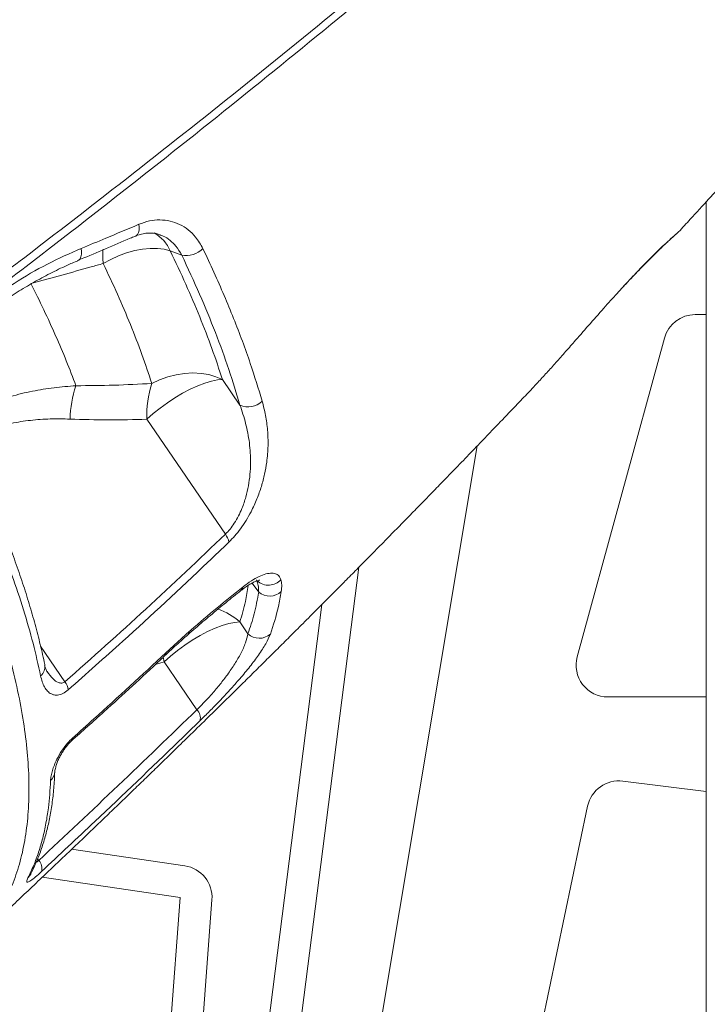
# Model space of a CAD drawing. Units: millimetres. Extents: x -18627 to 21592, y -6304 to 6511.
# Drawn here: x -4629 to -4413, y 3185 to 3494 of the extents above; entities that cross this region are included whole.
import ezdxf

# ---------------------------------------------------------------- set-up
doc = ezdxf.new("R2010")
doc.units = ezdxf.units.MM

msp = doc.modelspace()

# ---------------------------------------------------------------- linework, layer by layer
at = {"color": 7, "linetype": 'Continuous', "lineweight": 15}
for p, q in [((-4413.8, 3436.74), (-4413.8, 2783.97)), ((-4422.49, 3427.27), (-4422.47, 3427.29)), ((-4581.96, 3421.34), (-4578.37, 3420.01)), ((-4417.27, 3401.33), (-4413.8, 3401.33)), ((-4454.28, 3293.94), (-4426.91, 3393.97)), ((-4560.09, 3372.94), (-4565.57, 3380.94)), ((-4589.34, 3368.47), (-4564.66, 3332.4)), ((-4485.62, 3360.13), (-4537.36, 3051.4)), ((-4562.18, 3013.92), (-4522.8, 3322.01)), ((-4572.1, 3015.19), (-4534.37, 3310.35)), ((-4557.6, 3301.16), (-4560.12, 3304.84)), ((-4583.31, 3295.19), (-4575.93, 3301.91)), ((-4583.9, 3292.37), (-4573.58, 3277.3)), ((-4413.8, 3281.3), (-4444.63, 3281.3)), ((-4439.98, 3254.91), (-4413.8, 3251.65)), ((-4486.39, 3078.87), (-4451, 3247.05)), ((-4577.42, 3228.3), (-4612.9, 3233.49)), ((-4578.86, 3218.41), (-4622.11, 3224.73)), ((-4591.62, 3046.16), (-4578.86, 3218.41)), ((-4581.65, 3045.42), (-4568.89, 3217.67))]:
    msp.add_line(p, q, dxfattribs=at)
at = {"color": 8, "linetype": 'Continuous', "lineweight": 15}
for p, q in [((-4556.29, 3317.06), (-4554.22, 3314.23)), ((-4615, 3286.09), (-4622.66, 3297.28)), ((-4586.6, 3291.52), (-4583.9, 3292.37)), ((-4584.2, 3293.82), (-4583.9, 3292.37)), ((-4623.24, 3230), (-4623.6, 3230.52))]:
    msp.add_line(p, q, dxfattribs=at)
at = {"color": 8, "linetype": 'Continuous', "lineweight": 15, "flags": 128}
for points in [[(-4592.99, 3425.9), (-4592.66, 3426.08), (-4592.23, 3426.51), (-4591.92, 3427.11), (-4591.73, 3427.87), (-4591.69, 3428.73), (-4591.79, 3429.68)], [(-4611.02, 3418.25), (-4610.69, 3418.43), (-4610.28, 3418.87), (-4609.98, 3419.49), (-4609.81, 3420.27), (-4609.78, 3421.15), (-4609.89, 3422.12)], [(-4559.78, 3314.72), (-4559.36, 3315.21), (-4559.12, 3315.87)], [(-4576.37, 3300.9), (-4576.12, 3301.22), (-4575.93, 3301.91)], [(-4583.62, 3294.31), (-4583.45, 3294.53), (-4583.31, 3295.19)], [(-4613.03, 3267.43), (-4612.83, 3267.68), (-4612.68, 3268.36)], [(-4626.61, 3224.55), (-4626.02, 3225.22), (-4625.73, 3225.72)]]:
    msp.add_lwpolyline(points, dxfattribs=at)
at = {"color": 7, "linetype": 'Continuous', "lineweight": 15, "flags": 128}
for points in [[(-4603.01, 3417.35), (-4600.64, 3418.66), (-4598.18, 3419.78), (-4595.65, 3420.71), (-4593.13, 3421.41), (-4590.64, 3421.88), (-4588.23, 3422.11), (-4585.96, 3422.1), (-4583.85, 3421.84), (-4581.96, 3421.34)], [(-4565.57, 3380.94), (-4567.62, 3381.84), (-4569.88, 3382.49), (-4572.31, 3382.88), (-4574.86, 3383), (-4577.48, 3382.85), (-4580.13, 3382.44), (-4582.75, 3381.77), (-4585.3, 3380.85), (-4587.74, 3379.71)], [(-4565.57, 3380.94), (-4567.19, 3380.83), (-4569.06, 3380.46), (-4571.12, 3379.84), (-4573.34, 3378.99), (-4575.68, 3377.93), (-4578.08, 3376.67), (-4580.49, 3375.25), (-4582.87, 3373.68), (-4585.17, 3372.01), (-4587.34, 3370.26), (-4589.34, 3368.47)], [(-4560.12, 3304.84), (-4561.75, 3304.73), (-4563.62, 3304.36), (-4565.68, 3303.74), (-4567.9, 3302.9), (-4570.24, 3301.83), (-4572.63, 3300.57), (-4575.05, 3299.15), (-4577.43, 3297.58), (-4579.73, 3295.91), (-4581.9, 3294.16), (-4583.9, 3292.37)]]:
    msp.add_lwpolyline(points, dxfattribs=at)
at = {"color": 8, "linetype": 'Continuous', "lineweight": 15}
for centre, radius, start, end in [((-4592.92, 3416.56), 11.96, 23.546, 60.3297), ((-4571.52, 3419.77), 31.59, 176.283, 184.3999), ((-4551.16, 3321.55), 5.16, 227.0933, 319.3105), ((-4574.63, 3288.37), 21.95, 48.6239, 69.6872), ((-4624.86, 3290.78), 3.57, 308.2553, 9.1215), ((-4622.06, 3257.99), 3.88, 310.9499, 357.6993)]:
    msp.add_arc(centre, radius, start, end, dxfattribs=at)
at = {"color": 7, "linetype": 'Continuous', "lineweight": 15}
for centre, radius, start, end in [((-4576.91, 3427.15), 7.28, 258.405, 315.36), ((-4417.27, 3391.33), 10, 90, 164.7004), ((-4578.56, 3367.72), 34.87, 161.121, 178.6666), ((-4555.82, 3369.42), 33.53, 162.1406, 181.6222), ((-4557.47, 3378.65), 6.28, 245.3438, 313.9179), ((-4569.5, 3328.71), 6.09, 11.6598, 37.2358), ((-4550.75, 3318.41), 5.43, 230.3327, 311.886), ((-4554.03, 3304.96), 5.22, 226.7801, 311.6358), ((-4444.63, 3291.3), 10, 164.7004, 270), ((-4620.13, 3282.56), 6.23, 9.3725, 34.5591), ((-4576.16, 3274.72), 3.65, 346.6319, 45.1214), ((-4441.21, 3244.99), 10, 82.9057, 168.1163), ((-4625.97, 3227.41), 3.76, 346.3727, 43.4561), ((-4578.86, 3218.41), 10, 355.7652, 81.6759)]:
    msp.add_arc(centre, radius, start, end, dxfattribs=at)
for points, knots in [([(-4307.03, 3810.09), (-4308.41, 3808.75), (-4311.65, 3805.59), (-4316.56, 3800.86), (-4321.5, 3796.13), (-4325.73, 3792.1), (-4329.25, 3788.77), (-4332.04, 3786.14), (-4334.08, 3784.22), (-4335.65, 3782.74), (-4337.13, 3781.36), (-4338.9, 3779.71), (-4341.05, 3777.71), (-4343.58, 3775.35), (-4347.47, 3771.74), (-4352.46, 3767.14), (-4358.27, 3761.82), (-4363.62, 3756.96), (-4368.5, 3752.55), (-4372.94, 3748.56), (-4376.99, 3744.93), (-4380.7, 3741.63), (-4384.08, 3738.62), (-4387.2, 3735.87), (-4390.3, 3733.13), (-4393.72, 3730.12), (-4397.72, 3726.62), (-4402.26, 3722.67), (-4408.22, 3717.5), (-4415.53, 3711.2), (-4424.15, 3703.84), (-4432.81, 3696.51), (-4439.8, 3690.65), (-4444.99, 3686.32), (-4448.47, 3683.42), (-4451.73, 3680.71), (-4454.64, 3678.31), (-4457.08, 3676.29), (-4459.18, 3674.57), (-4461.79, 3672.42), (-4465.35, 3669.51), (-4470.12, 3665.61), (-4475.46, 3661.27), (-4485.31, 3653.31), (-4497.04, 3643.93), (-4510.73, 3633.12), (-4522.2, 3624.13), (-4534.22, 3614.82), (-4546.92, 3605.07), (-4560.28, 3594.92), (-4574.29, 3584.38), (-4588.97, 3573.47), (-4604.16, 3562.3), (-4617.75, 3552.41), (-4629.4, 3544.01), (-4639.03, 3537.12), (-4648.48, 3530.4), (-4657.74, 3523.87), (-4666.8, 3517.5), (-4675.56, 3511.39), (-4683.52, 3505.86), (-4690.52, 3501.04), (-4696.48, 3496.94), (-4701.78, 3493.31), (-4705.53, 3490.75), (-4707.94, 3489.11), (-4709.23, 3488.23), (-4710.66, 3487.25), (-4712.53, 3485.99), (-4715.09, 3484.25), (-4718.41, 3482), (-4722.48, 3479.25), (-4727.32, 3475.99), (-4732.93, 3472.22), (-4739.31, 3467.96), (-4744.98, 3464.18), (-4748.53, 3461.82), (-4749.69, 3461.06)], [0, 0, 0, 0, 0.011493, 0.026983, 0.040478, 0.051979, 0.061484, 0.068994, 0.074506, 0.077909, 0.081614, 0.086319, 0.092024, 0.09873, 0.106415, 0.122851, 0.137994, 0.151843, 0.164398, 0.175663, 0.18592, 0.195325, 0.203879, 0.211581, 0.218821, 0.227246, 0.237198, 0.24867, 0.260905, 0.28127, 0.302311, 0.323675, 0.343795, 0.352363, 0.360641, 0.36855, 0.37544, 0.381168, 0.385741, 0.390185, 0.399448, 0.410604, 0.42339, 0.43649, 0.478532, 0.503457, 0.528846, 0.555314, 0.583138, 0.612321, 0.642306, 0.673604, 0.706193, 0.738529, 0.758909, 0.778802, 0.798207, 0.817125, 0.835554, 0.853494, 0.870364, 0.883666, 0.895604, 0.906178, 0.915335, 0.91803, 0.920543, 0.922985, 0.926574, 0.931645, 0.9382, 0.946239, 0.955763, 0.966771, 0.979266, 0.993248, 1, 1, 1, 1]), ([(-4673.02, 3385.06), (-4665.39, 3390.75), (-4650.14, 3402.13), (-4622.78, 3422.94), (-4591.09, 3447.49), (-4555.41, 3475.84), (-4519.95, 3504.73), (-4484.78, 3534.16), (-4453.26, 3561.28), (-4425.65, 3585.61), (-4401.74, 3607.11), (-4376.27, 3630.51), (-4349.4, 3655.79), (-4321.33, 3682.95), (-4294.07, 3710.08), (-4267.58, 3737.19), (-4250.62, 3755.22), (-4242.14, 3764.24)], [0, 0, 0, 0, 0.045787, 0.091574, 0.166726, 0.241889, 0.31704, 0.395774, 0.474507, 0.530923, 0.587344, 0.64376, 0.714978, 0.786207, 0.857425, 0.928713, 1, 1, 1, 1]), ([(-4242.24, 3762.03), (-4250.72, 3752.99), (-4267.67, 3734.92), (-4294.81, 3707.07), (-4323.44, 3678.52), (-4353.68, 3649.27), (-4384.84, 3620.01), (-4416.89, 3590.76), (-4449.82, 3561.54), (-4483.62, 3532.36), (-4518.27, 3503.23), (-4553.75, 3474.19), (-4590.02, 3445.24), (-4622.04, 3420.33), (-4649.44, 3399.42), (-4664.52, 3388.13), (-4672.06, 3382.48)], [0, 0, 0, 0, 0.071434, 0.142867, 0.21948, 0.296128, 0.372789, 0.449437, 0.526049, 0.602662, 0.679312, 0.755973, 0.832621, 0.909234, 0.954617, 1, 1, 1, 1]), ([(-4422.46, 3427.28), (-4421.24, 3428.61), (-4418.08, 3432.04), (-4413.17, 3437.43), (-4408.09, 3443.01), (-4403.66, 3447.9), (-4399.74, 3452.24), (-4396.46, 3455.88), (-4393.58, 3459.09), (-4390.92, 3462.06), (-4387.8, 3465.55), (-4383.81, 3470.02), (-4379.22, 3475.19), (-4374.37, 3480.68), (-4370.02, 3485.61), (-4366.55, 3489.56), (-4363.86, 3492.63), (-4361.68, 3495.13), (-4359.56, 3497.56), (-4356.83, 3500.7), (-4353.35, 3504.71), (-4348.98, 3509.76), (-4344.23, 3515.27), (-4338.29, 3522.2), (-4332.59, 3528.88), (-4328.62, 3533.58), (-4327.27, 3535.17)], [0, 0, 0, 0, 0.036963, 0.095417, 0.149606, 0.192308, 0.231307, 0.270291, 0.293479, 0.320425, 0.352812, 0.390652, 0.444643, 0.496497, 0.54332, 0.581868, 0.606322, 0.628765, 0.651336, 0.674035, 0.715944, 0.762955, 0.814499, 0.869479, 0.955839, 1, 1, 1, 1]), ([(-4591.79, 3429.68), (-4590.69, 3430.07), (-4588.51, 3430.86), (-4585.2, 3431.16), (-4582.01, 3430.8), (-4578.99, 3429.75), (-4576.28, 3428.03), (-4573.71, 3425.56), (-4572.43, 3423.29), (-4571.72, 3422.03)], [0, 0, 0, 0, 0.137304, 0.274617, 0.412591, 0.550575, 0.689367, 0.828164, 1, 1, 1, 1]), ([(-4609.89, 3422.12), (-4607.31, 3423.18), (-4601.24, 3425.69), (-4595.23, 3428.22), (-4591.79, 3429.68)], [0, 0, 0, 0, 0.425217, 1, 1, 1, 1]), ([(-4611.08, 3418.28), (-4610.75, 3418.42), (-4605.19, 3420.72), (-4599.15, 3423.27), (-4593.53, 3425.72), (-4593.01, 3425.94)], [0, 0, 0, 0, 0.053728, 0.912793, 1, 1, 1, 1]), ([(-4592.94, 3425.9), (-4592.83, 3425.95), (-4592.16, 3426.28), (-4590.9, 3426.63), (-4589.21, 3426.94), (-4587.58, 3426.94), (-4586.2, 3426.75), (-4585.42, 3426.45), (-4585.13, 3426.33)], [0, 0, 0, 0, 0.038563, 0.236845, 0.445364, 0.654214, 0.868793, 1, 1, 1, 1]), ([(-4439.61, 3410.3), (-4439.19, 3410.76), (-4438.08, 3411.95), (-4436.37, 3413.76), (-4434.47, 3415.73), (-4432.65, 3417.6), (-4430.91, 3419.34), (-4429.3, 3420.94), (-4427.83, 3422.36), (-4426.52, 3423.6), (-4425.42, 3424.63), (-4424.53, 3425.43), (-4423.76, 3426.11), (-4423.18, 3426.63), (-4422.86, 3426.92), (-4422.67, 3427.09), (-4422.54, 3427.22), (-4422.49, 3427.27)], [0, 0, 0, 0, 0.042544, 0.111127, 0.181353, 0.253262, 0.326767, 0.401645, 0.477529, 0.553925, 0.630049, 0.705038, 0.7818, 0.865098, 0.952349, 0.983516, 1, 1, 1, 1]), ([(-4650.1, 3396.42), (-4647.01, 3399.09), (-4640.81, 3404.44), (-4630.89, 3411.33), (-4620.57, 3417.4), (-4613.45, 3420.54), (-4609.89, 3422.12)], [0, 0, 0, 0, 0.2460406, 0.4920827, 0.7460404, 1, 1, 1, 1]), ([(-4565.57, 3380.94), (-4566.64, 3384.16), (-4568.79, 3390.6), (-4572.67, 3400.6), (-4576.99, 3410.83), (-4580.3, 3417.83), (-4581.96, 3421.34)], [0, 0, 0, 0, 0.248692, 0.4973823, 0.7486911, 1, 1, 1, 1]), ([(-4571.72, 3422.03), (-4570.56, 3419.56), (-4568.23, 3414.62), (-4565.02, 3407.32), (-4562.04, 3400.1), (-4559.3, 3392.98), (-4556.17, 3384.23), (-4554.3, 3378.05), (-4553.11, 3374.13)], [0, 0, 0, 0, 0.148034, 0.29616, 0.444285, 0.593148, 0.742008, 1, 1, 1, 1]), ([(-4649.62, 3393.39), (-4649.6, 3393.41), (-4648.04, 3394.88), (-4644.82, 3397.58), (-4639.97, 3401.47), (-4635.01, 3405.08), (-4629.98, 3408.41), (-4624.87, 3411.47), (-4619.67, 3414.27), (-4615.04, 3416.53), (-4612.13, 3417.74), (-4611, 3418.21)], [0, 0, 0, 0, 0.001713, 0.132182, 0.263063, 0.393678, 0.523399, 0.653208, 0.784099, 0.915687, 1, 1, 1, 1]), ([(-4560.09, 3372.94), (-4561.21, 3376.65), (-4563.45, 3384.06), (-4567.73, 3395.7), (-4572.6, 3407.66), (-4576.45, 3415.9), (-4578.37, 3420.01)], [0, 0, 0, 0, 0.2482382, 0.4964767, 0.7482377, 1, 1, 1, 1]), ([(-4603.01, 3417.35), (-4601.48, 3414.12), (-4598.43, 3407.66), (-4594.41, 3398.16), (-4590.77, 3388.8), (-4588.75, 3382.74), (-4587.74, 3379.71)], [0, 0, 0, 0, 0.248691, 0.497382, 0.74869, 1, 1, 1, 1]), ([(-4611.56, 3379), (-4612.54, 3381.59), (-4614.51, 3386.75), (-4617.9, 3394.72), (-4621.58, 3402.81), (-4624.31, 3408.32), (-4625.68, 3411.07)], [0, 0, 0, 0, 0.249026, 0.49805, 0.749026, 1, 1, 1, 1]), ([(-4469.07, 3377.41), (-4468.26, 3378.27), (-4466.55, 3380.08), (-4463.83, 3383.06), (-4460.93, 3386.29), (-4457.91, 3389.7), (-4454.32, 3393.8), (-4450.11, 3398.62), (-4445.56, 3403.76), (-4441.97, 3407.77), (-4440.1, 3409.79), (-4439.52, 3410.42)], [0, 0, 0, 0, 0.090971, 0.190662, 0.290342, 0.39337, 0.49638, 0.647855, 0.803531, 0.938555, 1, 1, 1, 1]), ([(-4621.34, 3291.35), (-4621.35, 3291.41), (-4621.74, 3293.49), (-4622.73, 3297.72), (-4624.33, 3304.04), (-4626.18, 3310.49), (-4628.25, 3317.04), (-4630.54, 3323.7), (-4633.06, 3330.45), (-4635.81, 3337.3), (-4638.77, 3344.23), (-4641.94, 3351.25), (-4645.33, 3358.34), (-4648.92, 3365.51), (-4652.75, 3372.75), (-4655.43, 3377.69), (-4656.88, 3380.22), (-4656.92, 3380.3)], [0, 0, 0, 0, 0.0021373, 0.0790377, 0.1560256, 0.2326977, 0.3092556, 0.385727, 0.4621343, 0.5385047, 0.6148617, 0.6912327, 0.7676407, 0.8441091, 0.9206666, 0.9973178, 1, 1, 1, 1]), ([(-4587.74, 3379.71), (-4591.7, 3379.5), (-4599.64, 3379.08), (-4607.58, 3379.03), (-4611.56, 3379)], [0, 0, 0, 0, 0.499833, 1, 1, 1, 1]), ([(-4622.65, 3287.98), (-4623.4, 3291.34), (-4624.88, 3298.07), (-4627.92, 3308.63), (-4631.58, 3319.6), (-4635.92, 3331), (-4640.94, 3342.79), (-4645.86, 3353.28), (-4651.56, 3364.67), (-4655.66, 3372.11), (-4658.35, 3377.01)], [0, 0, 0, 0, 0.125896, 0.251888, 0.377784, 0.507339, 0.637, 0.766555, 0.846241, 1, 1, 1, 1]), ([(-4643.62, 3204.45), (-4643.47, 3204.6), (-4642.04, 3205.93), (-4639.56, 3208.26), (-4636.34, 3211.28), (-4633.64, 3213.83), (-4630.45, 3216.84), (-4626.47, 3220.6), (-4621.3, 3225.49), (-4615.88, 3230.65), (-4610.34, 3235.93), (-4605.38, 3240.68), (-4600.89, 3244.99), (-4596.86, 3248.87), (-4592.92, 3252.68), (-4589.06, 3256.41), (-4585.11, 3260.24), (-4580.87, 3264.37), (-4576, 3269.12), (-4570.91, 3274.1), (-4566.01, 3278.91), (-4561.67, 3283.19), (-4557.62, 3287.18), (-4553.61, 3291.15), (-4549.75, 3294.98), (-4545.86, 3298.85), (-4541.83, 3302.87), (-4537.61, 3307.09), (-4533.55, 3311.17), (-4529.94, 3314.8), (-4526.47, 3318.29), (-4522.83, 3321.98), (-4518.79, 3326.07), (-4514.61, 3330.32), (-4510.53, 3334.48), (-4506.69, 3338.4), (-4503.13, 3342.05), (-4499.61, 3345.66), (-4495.86, 3349.53), (-4491.62, 3353.9), (-4487.14, 3358.54), (-4482.69, 3363.17), (-4477.99, 3368.07), (-4473.47, 3372.79), (-4470.37, 3376.05), (-4469.07, 3377.41)], [0, 0, 0, 0, 0.002561, 0.023169, 0.040675, 0.055071, 0.06746, 0.093033, 0.120459, 0.152738, 0.182766, 0.212399, 0.235175, 0.257677, 0.279819, 0.301312, 0.322547, 0.346263, 0.372927, 0.404971, 0.432665, 0.456348, 0.479173, 0.501916, 0.525097, 0.545636, 0.569006, 0.594804, 0.61872, 0.639597, 0.657796, 0.679187, 0.703429, 0.728632, 0.752668, 0.77549, 0.796592, 0.815831, 0.838019, 0.863501, 0.891507, 0.918375, 0.943633, 0.976352, 1, 1, 1, 1]), ([(-4564.66, 3332.4), (-4564.16, 3332.92), (-4563.17, 3333.96), (-4561.77, 3335.91), (-4560.52, 3338.1), (-4559.26, 3340.87), (-4558.18, 3344.07), (-4557.37, 3347.66), (-4556.91, 3351.19), (-4556.69, 3355.74), (-4557.03, 3361.15), (-4558.18, 3367.25), (-4559.45, 3371.04), (-4560.09, 3372.94)], [0, 0, 0, 0, 0.046099, 0.092248, 0.144742, 0.197333, 0.276478, 0.355805, 0.437457, 0.519165, 0.679032, 0.839633, 1, 1, 1, 1]), ([(-4553.11, 3374.13), (-4552.73, 3372.66), (-4551.97, 3369.74), (-4551.36, 3365.07), (-4551.2, 3360.18), (-4551.56, 3355.56), (-4552.3, 3351.29), (-4553.3, 3347.42), (-4554.7, 3343.46), (-4556.36, 3339.85), (-4558.14, 3336.71), (-4559.85, 3334.16), (-4561.67, 3331.85), (-4562.91, 3330.58), (-4563.54, 3329.94)], [0, 0, 0, 0, 0.115364, 0.231175, 0.346715, 0.461706, 0.542571, 0.623381, 0.704619, 0.785706, 0.841956, 0.898142, 0.949085, 1, 1, 1, 1]), ([(-4613.43, 3368.53), (-4609.41, 3368.42), (-4601.38, 3368.2), (-4593.36, 3368.38), (-4589.34, 3368.47)], [0, 0, 0, 0, 0.4997871, 1, 1, 1, 1]), ([(-4615, 3286.09), (-4606.5, 3293.64), (-4589.49, 3308.74), (-4572.94, 3324.51), (-4564.66, 3332.4)], [0, 0, 0, 0, 0.499869, 1, 1, 1, 1]), ([(-4563.54, 3329.94), (-4565.74, 3327.83), (-4576.74, 3317.27), (-4593.49, 3301.7), (-4608.27, 3288.62), (-4613.98, 3283.57)], [0, 0, 0, 0, 0.133056, 0.665319, 1, 1, 1, 1]), ([(-4559.12, 3315.87), (-4558.24, 3316.53), (-4556.48, 3317.84), (-4554.05, 3319.18), (-4551.88, 3320), (-4550.04, 3320.26), (-4548.6, 3319.96), (-4547.67, 3319.23), (-4547.37, 3318.49), (-4547.25, 3318.19)], [0, 0, 0, 0, 0.1484883, 0.2969857, 0.4461358, 0.5953002, 0.745919, 0.8965466, 1, 1, 1, 1]), ([(-4559.78, 3314.71), (-4559.67, 3314.8), (-4559.05, 3315.31), (-4557.99, 3316.05), (-4556.67, 3316.89), (-4555.56, 3317.47), (-4554.7, 3317.81), (-4554.15, 3317.97), (-4553.86, 3318), (-4553.89, 3318), (-4553.89, 3318)], [0, 0, 0, 0, 0.036018, 0.201854, 0.368827, 0.52848, 0.680975, 0.816285, 0.941316, 1, 1, 1, 1]), ([(-4554.22, 3314.23), (-4554.25, 3314.93), (-4554.32, 3316.33), (-4554.72, 3317.47), (-4554.92, 3318.04)], [0, 0, 0, 0, 0.496815, 1, 1, 1, 1]), ([(-4547.25, 3318.19), (-4547.12, 3317.64), (-4546.87, 3316.54), (-4547.04, 3315.09), (-4547.12, 3314.37)], [0, 0, 0, 0, 0.496378, 1, 1, 1, 1]), ([(-4576.36, 3300.9), (-4575.58, 3301.58), (-4573.24, 3303.65), (-4569.27, 3307.01), (-4564.51, 3310.95), (-4561.34, 3313.48), (-4559.78, 3314.72)], [0, 0, 0, 0, 0.138675, 0.417405, 0.714577, 1, 1, 1, 1]), ([(-4575.93, 3301.91), (-4575.79, 3302.03), (-4572.89, 3304.57), (-4567.23, 3309.38), (-4561.82, 3313.71), (-4559.12, 3315.87)], [0, 0, 0, 0, 0.0237572, 0.5108546, 1, 1, 1, 1]), ([(-4557.6, 3301.16), (-4556.89, 3303.21), (-4555.48, 3307.32), (-4554.64, 3311.93), (-4554.22, 3314.23)], [0, 0, 0, 0, 0.499305, 1, 1, 1, 1]), ([(-4547.12, 3314.37), (-4547.4, 3312.78), (-4548.23, 3308.07), (-4549.63, 3303.85), (-4550.56, 3301.06)], [0, 0, 0, 0, 0.337832, 1, 1, 1, 1]), ([(-4583.62, 3294.29), (-4583.31, 3294.59), (-4581.61, 3296.19), (-4579.19, 3298.41), (-4577.09, 3300.25), (-4576.36, 3300.89)], [0, 0, 0, 0, 0.129539, 0.696112, 1, 1, 1, 1]), ([(-4573.58, 3277.3), (-4572.92, 3277.96), (-4571.6, 3279.29), (-4569.99, 3281.03), (-4568.22, 3283.03), (-4566.3, 3285.32), (-4563.85, 3288.5), (-4561.63, 3291.76), (-4559.68, 3295.13), (-4558.23, 3298.36), (-4557.81, 3300.22), (-4557.6, 3301.16)], [0, 0, 0, 0, 0.0849, 0.169821, 0.201578, 0.312502, 0.423553, 0.556349, 0.689337, 0.844589, 1, 1, 1, 1]), ([(-4550.56, 3301.06), (-4550.99, 3300.09), (-4551.83, 3298.16), (-4554.08, 3294.67), (-4556.88, 3290.92), (-4559.95, 3287.21), (-4563.23, 3283.52), (-4566.44, 3280.09), (-4569.63, 3276.8), (-4571.62, 3274.85), (-4572.61, 3273.87)], [0, 0, 0, 0, 0.151841, 0.303556, 0.435874, 0.568042, 0.680649, 0.793162, 0.896599, 1, 1, 1, 1]), ([(-4612.68, 3268.36), (-4610.42, 3270.39), (-4600.56, 3279.22), (-4590.82, 3288.24), (-4583.31, 3295.19)], [0, 0, 0, 0, 0.229177, 1, 1, 1, 1]), ([(-4613.04, 3267.46), (-4609.6, 3270.53), (-4600.2, 3278.93), (-4590.4, 3287.89), (-4584.1, 3293.85), (-4583.62, 3294.3)], [0, 0, 0, 0, 0.348027, 0.950503, 1, 1, 1, 1]), ([(-4620.57, 3289.19), (-4620.57, 3289.19), (-4620.6, 3289.23), (-4620.82, 3289.59), (-4621.07, 3290.21), (-4621.29, 3290.81), (-4621.37, 3291.3), (-4621.38, 3291.35)], [0, 0, 0, 0, 0.018584, 0.284075, 0.571415, 0.959131, 1, 1, 1, 1]), ([(-4613.98, 3283.57), (-4614.57, 3283.13), (-4615.75, 3282.24), (-4617.22, 3281.86), (-4618.38, 3281.9), (-4619.47, 3282.28), (-4620.53, 3283.09), (-4621.46, 3284.42), (-4622.19, 3286.04), (-4622.5, 3287.33), (-4622.65, 3287.98)], [0, 0, 0, 0, 0.117553, 0.234757, 0.326089, 0.417599, 0.562046, 0.706763, 0.853351, 1, 1, 1, 1]), ([(-4623.24, 3230), (-4614.92, 3237.81), (-4598.26, 3253.43), (-4581.81, 3269.34), (-4573.58, 3277.3)], [0, 0, 0, 0, 0.499973, 1, 1, 1, 1]), ([(-4572.61, 3273.87), (-4574.8, 3271.75), (-4585.75, 3261.12), (-4602.29, 3245.28), (-4616.75, 3231.75), (-4622.32, 3226.53)], [0, 0, 0, 0, 0.1331659, 0.6658391, 1, 1, 1, 1]), ([(-4619.52, 3255.06), (-4619.48, 3255.54), (-4619.4, 3256.5), (-4618.98, 3258.16), (-4618.37, 3259.92), (-4617.44, 3262.03), (-4616.08, 3264.41), (-4614.34, 3266.76), (-4613.19, 3267.87), (-4612.68, 3268.36)], [0, 0, 0, 0, 0.14128, 0.282514, 0.408352, 0.534057, 0.723335, 0.877206, 1, 1, 1, 1]), ([(-4618.18, 3257.83), (-4618.18, 3257.87), (-4618.18, 3257.99), (-4618.11, 3258.49), (-4617.93, 3259.3), (-4617.59, 3260.37), (-4617.11, 3261.58), (-4616.5, 3262.82), (-4615.83, 3263.98), (-4615.11, 3265.07), (-4614.35, 3266.05), (-4613.63, 3266.87), (-4613.2, 3267.26), (-4613.02, 3267.42)], [0, 0, 0, 0, 0.0412616, 0.1424556, 0.2525991, 0.3708953, 0.4924514, 0.5975734, 0.6950591, 0.7821286, 0.8619101, 0.9435431, 1, 1, 1, 1]), ([(-4625.76, 3225.74), (-4625.27, 3226.71), (-4624.15, 3228.95), (-4622.68, 3232.69), (-4621.3, 3236.92), (-4620.18, 3241.36), (-4619.29, 3245.98), (-4618.65, 3250.81), (-4618.3, 3254.77), (-4618.24, 3257.17), (-4618.22, 3257.83)], [0, 0, 0, 0, 0.106236, 0.245125, 0.384442, 0.523794, 0.663232, 0.804138, 0.946205, 1, 1, 1, 1]), ([(-4626.61, 3224.55), (-4626, 3225.84), (-4624.76, 3228.42), (-4623.23, 3232.59), (-4621.94, 3236.99), (-4620.92, 3241.62), (-4619.97, 3247.53), (-4619.69, 3252.17), (-4619.52, 3255.06)], [0, 0, 0, 0, 0.149579, 0.299254, 0.448926, 0.59935, 0.749774, 1, 1, 1, 1]), ([(-4622.32, 3226.53), (-4622.99, 3225.92), (-4624.32, 3224.71), (-4625.81, 3223.57), (-4626.78, 3223.07), (-4627.15, 3223.3), (-4626.8, 3224.12), (-4626.61, 3224.55)], [0, 0, 0, 0, 0.182317, 0.365061, 0.556791, 0.770051, 1, 1, 1, 1]), ([(-4625.77, 3225.64), (-4625.77, 3225.64), (-4625.78, 3225.62), (-4625.74, 3225.69), (-4625.72, 3225.74)], [0, 0, 0, 0, 0.430533, 1, 1, 1, 1])]:
    msp.add_open_spline(points, degree=3, knots=knots, dxfattribs=at)
at = {"color": 8, "linetype": 'Continuous', "lineweight": 15}
for points, knots in [([(-4578.37, 3420.01), (-4578.93, 3421), (-4579.94, 3422.78), (-4582, 3424.7), (-4583.7, 3425.86), (-4584.83, 3426.21), (-4585.14, 3426.31)], [0, 0, 0, 0, 0.34151, 0.614013, 0.894467, 1, 1, 1, 1]), ([(-4439.52, 3410.42), (-4438.77, 3411.24), (-4436.68, 3413.51), (-4433.53, 3416.79), (-4430.24, 3420.11), (-4427.46, 3422.79), (-4425.18, 3424.91), (-4423.51, 3426.39), (-4422.54, 3427.22), (-4422.5, 3427.26), (-4422.49, 3427.27)], [0, 0, 0, 0, 0.0741134, 0.2061768, 0.3423401, 0.4748005, 0.6104726, 0.7584975, 0.9097518, 1, 1, 1, 1]), ([(-4625.26, 3411.19), (-4619.1, 3412.89), (-4611.68, 3414.94), (-4604.27, 3417), (-4603.01, 3417.35)], [0, 0, 0, 0, 0.829305, 1, 1, 1, 1]), ([(-4672.06, 3382.48), (-4670.31, 3379.52), (-4666.81, 3373.61), (-4661.91, 3364.8), (-4657.27, 3356.05), (-4652.4, 3346.31), (-4647.45, 3335.68), (-4642.6, 3324.25), (-4638.32, 3312.98), (-4634.64, 3301.91), (-4631.58, 3291.09), (-4629.22, 3280.77), (-4627.55, 3270.95), (-4626.54, 3261.66), (-4626.18, 3252.74), (-4626.49, 3244.25), (-4627.5, 3236.21), (-4629.18, 3228.83), (-4631.5, 3222.08), (-4634.46, 3216.01), (-4637.67, 3210.92), (-4640.18, 3208.15), (-4641.26, 3206.97)], [0, 0, 0, 0, 0.038674, 0.077347, 0.116275, 0.155203, 0.208248, 0.261333, 0.314378, 0.368961, 0.423589, 0.478173, 0.53122, 0.584308, 0.637355, 0.691946, 0.746582, 0.801173, 0.85417, 0.907208, 0.960205, 1, 1, 1, 1]), ([(-4611.56, 3379), (-4613.85, 3378.83), (-4618.44, 3378.48), (-4625.29, 3377.36), (-4632.08, 3375.73), (-4639.29, 3373.23), (-4645.26, 3370.38), (-4648.82, 3368.02), (-4649.9, 3367.3)], [0, 0, 0, 0, 0.170749, 0.341467, 0.515493, 0.689458, 0.905718, 1, 1, 1, 1]), ([(-4646.87, 3361.35), (-4646.21, 3361.75), (-4644.43, 3362.86), (-4641.38, 3364.27), (-4637.04, 3365.92), (-4631.86, 3367.29), (-4625.8, 3368.22), (-4619.64, 3368.66), (-4615.5, 3368.57), (-4613.43, 3368.53)], [0, 0, 0, 0, 0.064552, 0.175218, 0.285905, 0.462055, 0.638298, 0.819126, 1, 1, 1, 1]), ([(-4560.12, 3304.84), (-4559.48, 3306.96), (-4558.39, 3310.59), (-4557.78, 3314.64), (-4557.52, 3316.33)], [0, 0, 0, 0, 0.5812536, 1, 1, 1, 1]), ([(-4620.58, 3289.31), (-4619.98, 3288.47), (-4618.99, 3287.05), (-4617.37, 3285.88), (-4616.2, 3285.61), (-4615.46, 3285.77), (-4615.13, 3285.99), (-4615, 3286.09)], [0, 0, 0, 0, 0.4176498, 0.7051946, 0.8639799, 0.943524, 1, 1, 1, 1]), ([(-4624.05, 3229.41), (-4623.86, 3229.52), (-4623.59, 3229.68), (-4623.32, 3229.93), (-4623.24, 3230)], [0, 0, 0, 0, 0.725825, 1, 1, 1, 1])]:
    msp.add_open_spline(points, degree=3, knots=knots, dxfattribs=at)

doc.saveas('drawing.dxf')
